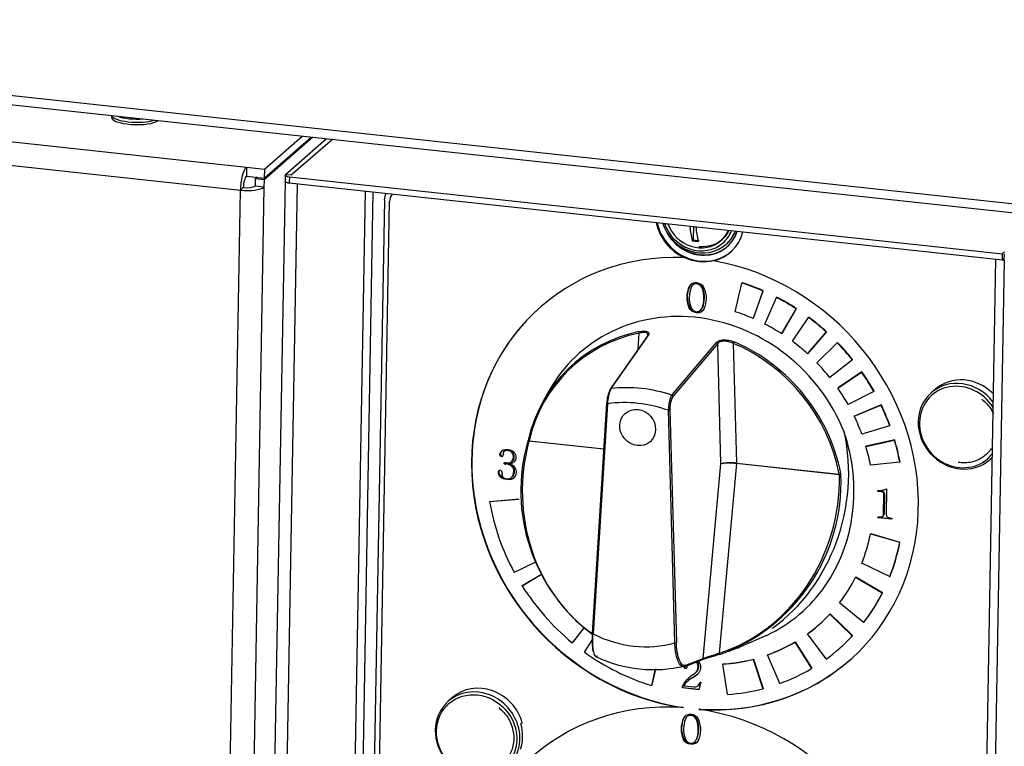
# Model space of a CAD drawing. Units: millimetres. Extents: x 0 to 299, y 0 to 216.
# Drawn here: x 130 to 141, y 160 to 168 of the extents above; entities that cross this region are included whole.
import ezdxf
from ezdxf import colors
from ezdxf.entities.mleader import LeaderData, LeaderLine
from ezdxf.math import Vec2, Vec3

# ---------------------------------------------------------------- set-up
doc = ezdxf.new("R2010")
doc.units = ezdxf.units.MM
for name, color, linetype in [('_ЭШ-1-03.01.001', 7, 'Continuous'), ('АРМАТУРА_СВЕТОСИ', 7, 'Continuous'), ('ВИНТДЕКОРАТИВНЫЙ', 7, 'Continuous'), ('ЗАКЛЕПКА_4-8', 7, 'Continuous'), ('Стандарт', 7, 'Continuous'), ('ЭП4-4-08.01.003_', 7, 'Continuous'), ('ЭПК-27Н.00.00.00', 7, 'Continuous'), ('ЭШ-1-01.00.001-0', 7, 'Continuous'), ('ЭШ-1-01.00.002-0', 7, 'Continuous'), ('ЭШ-1-03.00.001', 7, 'Continuous'), ('ЭШ-1-3К-П-00.00.', 7, 'Continuous')]:
    doc.layers.add(name, color=color, linetype=linetype)

# ---------------------------------------------------------------- blocks, each defined once
blk = doc.blocks.new('_DOT')
at = {"color": 0}
blk.add_line((0, 0), (-1, 0), dxfattribs=at)
at = {"color": 0, "const_width": 0.333}
blk.add_lwpolyline([(-0.1665, 0, 1), (0.1665, 0, 1)], format="xyb", close=True, dxfattribs=at)
blk = doc.blocks.new('SE')
at = {"layer": '_ЭШ-1-03.01.001', "color": 7, "linetype": 'Continuous'}
for p, q in [((133.634, 166.844), (133.196, 166.461)), ((133.697, 166.837), (133.259, 166.455)), ((133.192, 166.392), (132.888, 149.272)), ((133.259, 166.455), (133.196, 166.461)), ((133.322, 166.364), (133.018, 149.264)), ((134.046, 166.286), (133.756, 149.909)), ((134.129, 166.277), (133.839, 149.92)), ((140.762, 165.561), (140.459, 148.469)), ((140.855, 165.551), (140.551, 148.431)), ((140.855, 165.551), (140.856, 165.615))]:
    blk.add_line(p, q, dxfattribs=at)
for centre, major_axis, start_param, end_param in [((133.258, 166.391), (0.0668, -0.0012), 3.141593, 4.470234), ((140.896, 165.586), (0.133, -0.002), 4.25445, 4.407041)]:
    blk.add_ellipse(centre, major_axis=major_axis, ratio=0.285634, start_param=start_param, end_param=end_param, dxfattribs=at)
at = {"layer": 'АРМАТУРА_СВЕТОСИ', "color": 7, "linetype": 'Continuous'}
for p, q in [((140.121, 164.177), (140.078, 164.138)), ((140.701, 163.426), (140.724, 163.446)), ((134.976, 160.892), (134.932, 160.854)), ((135.706, 160.611), (135.72, 160.623))]:
    blk.add_line(p, q, dxfattribs=at)
for centre, major_axis, start_param, end_param in [((140.433, 163.82), (0.312, -0.356), 1.639735, 3.141593), ((140.38, 163.774), (0.296, -0.339), 1.406761, 6.283185), ((140.389, 163.782), (0.312, -0.356), 1.504804, 3.141593), ((140.389, 163.782), (0.312, -0.356), 3.141593, 6.283185), ((140.38, 163.774), (0.296, -0.339), 0, 0.172633), ((140.389, 163.782), (0.312, -0.356), 0, 0.07459), ((135.244, 160.497), (0.312, -0.356), 0, 3.141593), ((135.287, 160.536), (0.312, -0.356), 1.089963, 3.141593), ((135.244, 160.497), (0.312, -0.356), 3.141593, 6.283185), ((135.273, 160.523), (0.312, -0.356), 0.489431, 1.089963)]:
    blk.add_ellipse(centre, major_axis=major_axis, ratio=0.914008, start_param=start_param, end_param=end_param, dxfattribs=at)
blk.add_ellipse((135.234, 160.489), major_axis=(0.296, -0.339), ratio=0.914008, dxfattribs=at)
for points, knots in [([(140.615, 164.07), (140.649, 164.04), (140.695, 163.997), (140.728, 163.938), (140.739, 163.913)], [0, 0, 0, 0, 0.0733063, 0.1218365, 0.1218365, 0.1218365, 0.1218365]), ([(140.717, 163.545), (140.696, 163.512), (140.636, 163.449), (140.512, 163.391), (140.413, 163.389), (140.363, 163.397)], [0.3635515, 0.3635515, 0.3635515, 0.3635515, 0.4416783, 0.535453, 0.629229, 0.629229, 0.629229, 0.629229]), ([(135.47, 160.785), (135.503, 160.755), (135.566, 160.697), (135.625, 160.56), (135.636, 160.412), (135.591, 160.274), (135.497, 160.167), (135.367, 160.107), (135.267, 160.104), (135.218, 160.112)], [0, 0, 0, 0, 0.0733063, 0.1650303, 0.256715, 0.3487683, 0.4416783, 0.535453, 0.629229, 0.629229, 0.629229, 0.629229])]:
    blk.add_open_spline(points, degree=3, knots=knots, dxfattribs=at)
at = {"layer": 'ВИНТДЕКОРАТИВНЫЙ', "color": 7, "linetype": 'Continuous'}
for p, q in [((137.544, 165.908), (137.542, 165.768)), ((137.53, 165.757), (137.542, 165.768)), ((137.542, 165.768), (137.605, 165.761)), ((137.89, 165.717), (137.894, 165.721))]:
    blk.add_line(p, q, dxfattribs=at)
for centre, radius, start, end in [((138.396, 165.97), 0.892, 183.8147, 193.7824), ((138.44, 165.961), 0.872, 183.7807, 193.9267), ((137.681, 166.862), 1.115, 262.1987, 265.48)]:
    blk.add_arc(centre, radius, start, end, dxfattribs=at)
for centre, major_axis, start_param, end_param in [((137.605, 166.044), (0.285, -0.326), 4.279683, 6.283185), ((137.595, 166.035), (0.263, -0.301), 4.282245, 6.283185), ((137.595, 166.035), (0.241, -0.276), 4.315739, 6.283185), ((137.595, 166.035), (0.241, -0.276), 0, 0.405247), ((137.595, 166.035), (0.263, -0.301), 0, 0.438742), ((137.605, 166.044), (0.285, -0.326), 0, 0.441303), ((137.609, 166.047), (0.285, -0.326), 0, 0.431054)]:
    blk.add_ellipse(centre, major_axis=major_axis, ratio=0.914008, start_param=start_param, end_param=end_param, dxfattribs=at)
blk.add_open_spline([(137.921, 165.867), (137.921, 165.867), (137.902, 165.828), (137.85, 165.76), (137.734, 165.695), (137.651, 165.693), (137.602, 165.693)], degree=3, knots=[0.528044, 0.528044, 0.528044, 0.528044, 0.5301892, 0.6849396, 0.8414173, 1, 1, 1, 1], dxfattribs=at)
at = {"layer": 'ЗАКЛЕПКА_4-8', "color": 7, "linetype": 'Continuous'}
for p, q in [((131.342, 167.091), (131.342, 167.073)), ((131.468, 167.071), (131.468, 167.067))]:
    blk.add_line(p, q, dxfattribs=at)
for centre, major_axis, start_param, end_param in [((131.602, 167.069), (-0.26, 0.005), 0, 2.77063), ((131.602, 167.094), (-0.26, 0.005), 0.091069, 2.439828), ((131.603, 167.122), (-0.241, 0.004), 0.642996, 1.887901)]:
    blk.add_ellipse(centre, major_axis=major_axis, ratio=0.285634, start_param=start_param, end_param=end_param, dxfattribs=at)
at = {"layer": 'ЭП4-4-08.01.003_', "color": 7, "linetype": 'Continuous'}
for p, q in [((133.697, 166.837), (133.259, 166.455)), ((133.193, 166.456), (133.192, 166.392)), ((133.259, 166.455), (133.196, 166.461)), ((133.239, 166.437), (133.238, 166.373)), ((133.239, 166.437), (140.837, 165.617)), ((133.238, 166.373), (140.836, 165.553)), ((140.836, 165.553), (140.837, 165.617)), ((140.855, 165.57), (140.836, 165.553)), ((140.857, 165.635), (140.837, 165.617))]:
    blk.add_line(p, q, dxfattribs=at)
for centre, start_param in [((133.259, 166.455), 2.836245), ((133.258, 166.391), 3.141593)]:
    blk.add_ellipse(centre, major_axis=(0.0667, -0.0012), ratio=0.285634, start_param=start_param, end_param=4.407041, dxfattribs=at)
at = {"layer": 'ЭПК-27Н.00.00.00', "color": 7, "linetype": 'Continuous'}
for p, q in [((137.056, 164.75), (136.657, 164.178)), ((137.064, 164.754), (136.665, 164.183)), ((136.955, 164.604), (136.965, 164.774)), ((137.315, 164.113), (137.791, 164.676)), ((137.802, 164.663), (137.325, 164.1)), ((137.837, 163.383), (137.802, 164.663)), ((137.968, 164.666), (138.003, 163.389)), ((135.996, 164.144), (135.936, 164.035)), ((136.619, 164.027), (136.465, 161.574)), ((136.629, 164.022), (136.474, 161.57)), ((137.345, 161.476), (137.277, 163.953)), ((137.293, 163.955), (137.362, 161.479)), ((135.783, 163.634), (135.781, 163.625)), ((135.792, 163.627), (135.79, 163.623)), ((136.589, 163.537), (135.79, 163.623)), ((135.792, 163.627), (136.589, 163.541)), ((137.647, 161.308), (137.837, 163.383)), ((138.002, 163.384), (137.817, 161.366)), ((138.003, 163.389), (139.097, 163.271)), ((139.099, 163.266), (138.003, 163.384)), ((139.099, 163.266), (139.097, 163.271)), ((139.114, 163.266), (139.113, 163.275)), ((138.054, 161.439), (138.301, 161.546)), ((137.923, 161.386), (137.985, 161.41)), ((137.456, 161.224), (137.639, 161.296)), ((137.464, 161.236), (137.647, 161.308))]:
    blk.add_line(p, q, dxfattribs=at)
for centre, radius, start, end in [((136.991, 164.025), 0.362, 154.0604, 180.3409), ((136.966, 164.02), 0.346, 153.7967, 178.6682), ((137.545, 163.976), 0.253, 150.5591, 184.77), ((137.609, 163.09), 1.905, 163.6838, 233.2767), ((137.999, 163.343), 0.046, 84.1116, 86.2468), ((137.999, 163.347), 0.0377, 83.8523, 86.198), ((137.169, 163.185), 1.947, 289.6911, 2.3811), ((137.12, 162.634), 1.444, 245.0098, 283.089)]:
    blk.add_arc(centre, radius, start, end, dxfattribs=at)
for centre, major_axis, ratio, start_param, end_param in [((137.54, 163.184), (1.207, -1.38), 0.914008, 1.202641, 3.463767), ((137.442, 163.099), (1.177, -1.346), 0.914008, 2.662054, 3.72208), ((137.438, 163.095), (1.168, -1.336), 0.914008, 2.662054, 3.72208), ((136.969, 164.777), (0.0027, -0.0131), 0.359936, 3.483212, 4.914382), ((137.067, 164.742), (0.0109, -0.0076), 0.874394, 2.360392, 3.142324), ((137.789, 164.664), (-0.0102, 0.0086), 0.858013, 3.84583, 5.15117), ((137.972, 164.669), (0.0052, 0.0123), 0.190426, 0.513156, 1.944326), ((137.438, 163.095), (1.168, -1.336), 0.914008, 0.999362, 2.059388), ((137.442, 163.099), (-1.177, 1.346), 0.914008, 4.140954, 5.20098), ((136.668, 164.171), (0.0109, -0.0076), 0.874393, 3.142372, 3.665729), ((136.668, 164.171), (0.0109, -0.0076), 0.874393, 2.361932, 3.142372), ((136.964, 162.681), (-1.032, 1.181), 0.914008, 5.282968, 5.721659), ((137.313, 164.101), (-0.0102, 0.0086), 0.858011, 3.845827, 5.149624), ((136.633, 164.026), (0.0133, -0.0008), 0.298359, 2.884341, 3.141595), ((136.633, 164.026), (0.0133, -0.0008), 0.298359, 3.141595, 4.420231), ((136.929, 162.65), (-0.945, 1.081), 0.914008, 5.263084, 5.741543), ((137.281, 163.956), (0.0133, 0.0004), 0.272189, 4.394418, 5.930308), ((137.47, 163.21), (0.337, 1.885), 0.89878, 3.896624, 5.140258), ((137.41, 163.16), (0.329, 1.844), 0.89878, 1.479476, 2.735345), ((135.793, 163.622), (0.0129, -0.0034), 0.002304, 1.866629, 3.236613), ((135.796, 163.631), (0.013, -0.003), 0.339241, 3.042434, 4.473604), ((137.962, 163.374), (-0.133, 0.003), 0.128511, 4.414743, 5.937205), ((137.962, 163.374), (0.133, -0.005), 0.096076, 1.274507, 2.796969), ((137.998, 163.385), (-0.0009, -0.0133), 0.286206, 1.512798, 1.861502), ((137.999, 163.385), (-0.0014, -0.0133), 0.288166, 1.524557, 1.873623), ((137.41, 163.16), (-0.329, -1.844), 0.89878, 0.439802, 1.787155), ((139.102, 163.275), (0.0131, 0.0025), 0.219416, 4.355069, 5.786239), ((139.102, 163.265), (-0.0133, -0.0002), 0.085299, 3.625999, 4.995983), ((136.478, 161.573), (0.0133, -0.0008), 0.298359, 3.141593, 4.420231), ((136.929, 162.65), (0.831, -0.95), 0.914008, 5.131692, 5.872935), ((137.349, 161.479), (-0.0133, -0.0004), 0.272189, 1.252826, 2.788716), ((137.821, 161.365), (-0.004, 0.0127), 0.248252, 1.412323, 3.165755), ((137.47, 163.21), (0.337, 1.885), 0.89878, 3.640654, 3.682775), ((137.451, 161.237), (-0.0049, 0.0124), 0.931405, 2.989742, 4.293746), ((137.635, 161.309), (-0.0049, 0.0124), 0.931405, 3.141181, 4.293743)]:
    blk.add_ellipse(centre, major_axis=major_axis, ratio=ratio, start_param=start_param, end_param=end_param, dxfattribs=at)
blk.add_ellipse((136.949, 163.768), major_axis=(-0.132, 0.151), ratio=0.914008, dxfattribs=at)
blk.add_ellipse((136.949, 163.768), major_axis=(-0.132, 0.151), ratio=0.914008, dxfattribs=at)
for points, knots in [([(136.965, 164.789), (136.974, 164.791), (136.983, 164.792), (136.999, 164.794), (137.007, 164.795), (137.022, 164.795), (137.028, 164.794), (137.041, 164.793), (137.046, 164.791), (137.056, 164.788), (137.059, 164.786), (137.065, 164.781), (137.067, 164.778), (137.071, 164.769), (137.069, 164.762), (137.064, 164.754)], [0, 0, 0, 0, 0.125, 0.125, 0.25, 0.25, 0.375, 0.375, 0.5, 0.5, 0.625, 0.625, 0.75, 0.75, 1, 1, 1, 1]), ([(137.059, 164.76), (137.059, 164.761), (137.059, 164.762), (137.058, 164.766), (137.056, 164.769), (137.05, 164.773), (137.047, 164.775), (137.034, 164.779), (137.023, 164.781), (137.003, 164.78), (136.996, 164.779), (136.981, 164.777), (136.973, 164.775), (136.965, 164.774)], [0.2052508, 0.2052508, 0.2052508, 0.2052508, 0.25, 0.25, 0.375, 0.375, 0.5, 0.5, 0.75, 0.75, 0.875, 0.875, 1, 1, 1, 1]), ([(137.054, 164.744), (137.057, 164.747), (137.058, 164.751), (137.059, 164.755), (137.059, 164.756), (137.059, 164.757)], [0, 0, 0, 0, 0.125, 0.125, 0.1657102, 0.1657102, 0.1657102, 0.1657102]), ([(137.791, 164.676), (137.795, 164.68), (137.799, 164.683), (137.808, 164.689), (137.814, 164.692), (137.827, 164.696), (137.834, 164.698), (137.85, 164.701), (137.858, 164.702), (137.884, 164.702), (137.902, 164.701), (137.93, 164.695), (137.94, 164.693), (137.958, 164.687), (137.967, 164.684), (137.976, 164.68)], [0, 0, 0, 0, 0.125, 0.125, 0.25, 0.25, 0.375, 0.375, 0.5, 0.5, 0.75, 0.75, 0.875, 0.875, 1, 1, 1, 1]), ([(137.968, 164.666), (137.96, 164.669), (137.952, 164.672), (137.936, 164.678), (137.928, 164.68), (137.911, 164.684), (137.902, 164.685), (137.886, 164.687), (137.877, 164.688), (137.862, 164.687), (137.854, 164.687), (137.84, 164.684), (137.834, 164.683), (137.816, 164.676), (137.807, 164.67), (137.802, 164.663)], [0, 0, 0, 0, 0.125, 0.125, 0.25, 0.25, 0.375, 0.375, 0.5, 0.5, 0.625, 0.625, 0.75, 0.75, 1, 1, 1, 1]), ([(137.315, 164.113), (137.31, 164.107), (137.304, 164.097), (137.295, 164.075), (137.291, 164.061), (137.286, 164.04), (137.284, 164.032), (137.281, 164.016), (137.28, 164.008), (137.279, 163.992), (137.278, 163.984), (137.277, 163.968), (137.277, 163.96), (137.277, 163.953)], [0, 0, 0, 0, 0.25, 0.25, 0.5, 0.5, 0.625, 0.625, 0.75, 0.75, 0.875, 0.875, 1, 1, 1, 1]), ([(138.3, 161.546), (138.31, 161.55), (138.319, 161.554), (138.453, 161.616), (138.568, 161.69), (138.778, 161.868), (138.87, 161.969), (139.026, 162.195), (139.091, 162.32), (139.188, 162.579), (139.222, 162.717), (139.257, 163), (139.258, 163.143), (139.229, 163.431), (139.198, 163.576), (139.151, 163.717)], [0.6204592, 0.6204592, 0.6204592, 0.6204592, 0.625, 0.625, 0.6875, 0.6875, 0.75, 0.75, 0.8125, 0.8125, 0.875, 0.875, 0.9375, 0.9375, 1, 1, 1, 1]), ([(136.466, 161.575), (136.463, 161.538), (136.463, 161.503), (136.465, 161.439), (136.468, 161.412), (136.476, 161.379), (136.479, 161.369), (136.485, 161.354), (136.489, 161.347), (136.497, 161.338), (136.501, 161.336), (136.511, 161.334), (136.516, 161.335), (136.521, 161.337)], [0, 0, 0, 0, 0.25, 0.25, 0.5, 0.5, 0.625, 0.625, 0.75, 0.75, 0.875, 0.875, 1, 1, 1, 1]), ([(136.509, 161.322), (136.506, 161.323), (136.503, 161.326), (136.496, 161.334), (136.492, 161.34), (136.486, 161.356), (136.483, 161.366), (136.478, 161.389), (136.476, 161.402), (136.473, 161.43), (136.472, 161.445), (136.471, 161.478), (136.471, 161.495), (136.472, 161.531), (136.473, 161.55), (136.474, 161.57)], [0.1633948, 0.1633948, 0.1633948, 0.1633948, 0.25, 0.25, 0.375, 0.375, 0.5, 0.5, 0.625, 0.625, 0.75, 0.75, 0.875, 0.875, 1, 1, 1, 1]), ([(137.454, 161.224), (137.447, 161.221), (137.44, 161.22), (137.427, 161.223), (137.42, 161.226), (137.408, 161.235), (137.402, 161.242), (137.39, 161.259), (137.385, 161.269), (137.375, 161.292), (137.371, 161.305), (137.363, 161.334), (137.359, 161.35), (137.353, 161.383), (137.351, 161.4), (137.347, 161.437), (137.346, 161.456), (137.345, 161.476)], [0, 0, 0, 0, 0.125, 0.125, 0.25, 0.25, 0.375, 0.375, 0.5, 0.5, 0.625, 0.625, 0.75, 0.75, 0.875, 0.875, 1, 1, 1, 1]), ([(137.464, 161.236), (137.457, 161.233), (137.45, 161.233), (137.438, 161.235), (137.431, 161.238), (137.419, 161.247), (137.414, 161.254), (137.403, 161.27), (137.398, 161.28), (137.389, 161.302), (137.384, 161.314), (137.377, 161.342), (137.374, 161.357), (137.369, 161.389), (137.366, 161.406), (137.363, 161.441), (137.362, 161.46), (137.362, 161.479)], [0, 0, 0, 0, 0.125, 0.125, 0.25, 0.25, 0.375, 0.375, 0.5, 0.5, 0.625, 0.625, 0.75, 0.75, 0.875, 0.875, 1, 1, 1, 1]), ([(137.825, 161.352), (137.806, 161.346), (137.788, 161.34), (137.749, 161.329), (137.731, 161.324), (137.705, 161.317), (137.697, 161.314), (137.682, 161.31), (137.674, 161.308), (137.661, 161.304), (137.655, 161.302), (137.645, 161.299), (137.641, 161.297), (137.638, 161.296)], [0, 0, 0, 0, 0.25, 0.25, 0.5, 0.5, 0.625, 0.625, 0.75, 0.75, 0.875, 0.875, 1, 1, 1, 1]), ([(137.647, 161.308), (137.65, 161.309), (137.654, 161.311), (137.663, 161.314), (137.669, 161.316), (137.681, 161.32), (137.687, 161.323), (137.701, 161.327), (137.709, 161.33), (137.724, 161.335), (137.732, 161.337), (137.749, 161.343), (137.757, 161.345), (137.783, 161.354), (137.8, 161.36), (137.817, 161.366)], [0, 0, 0, 0, 0.125, 0.125, 0.25, 0.25, 0.375, 0.375, 0.5, 0.5, 0.625, 0.625, 0.75, 0.75, 1, 1, 1, 1])]:
    blk.add_open_spline(points, degree=3, knots=knots, dxfattribs=at)
at = {"layer": 'ЭШ-1-01.00.001-0', "color": 7, "linetype": 'Continuous'}
for p, q in [((61.122, 174.276), (132.781, 166.541)), ((61.058, 174.031), (132.717, 166.296)), ((132.97, 166.425), (133.47, 166.862)), ((133.489, 166.86), (132.97, 166.406)), ((132.972, 166.521), (133.374, 166.872)), ((133.619, 166.831), (133.619, 166.846)), ((132.781, 166.541), (132.78, 166.445)), ((132.781, 166.541), (132.972, 166.521)), ((132.972, 166.521), (132.97, 166.425)), ((132.78, 166.445), (132.97, 166.425)), ((132.874, 166.416), (132.873, 166.339)), ((132.894, 166.433), (132.874, 166.416)), ((132.97, 166.406), (132.874, 166.416)), ((132.97, 166.406), (132.968, 166.329)), ((132.418, 149.432), (132.717, 166.296)), ((132.968, 166.329), (132.669, 149.465)), ((132.747, 166.323), (132.717, 166.296)), ((132.968, 166.329), (132.873, 166.339))]:
    blk.add_line(p, q, dxfattribs=at)
for centre, major_axis, ratio, start_param, end_param in [((131.602, 167.069), (-0.14, 0.002), 0.285634, 6.099909, 6.283185), ((131.602, 167.069), (-0.14, 0.002), 0.285634, 0, 0.065007), ((132.778, 166.35), (-0.021, -0.199), 0.288101, 3.444484, 5.015281), ((132.778, 166.35), (-0.0107, -0.0994), 0.288101, 3.444484, 5.015281), ((132.778, 166.35), (0.2, -0.004), 0.285634, 4.407041, 5.977837), ((132.778, 166.35), (0.1, -0.0018), 0.285634, 4.407041, 5.977837)]:
    blk.add_ellipse(centre, major_axis=major_axis, ratio=ratio, start_param=start_param, end_param=end_param, dxfattribs=at)
at = {"layer": 'ЭШ-1-01.00.002-0', "color": 7, "linetype": 'Continuous'}
blk.add_line((132.776, 166.441), (132.78, 166.445), dxfattribs=at)
at = {"layer": 'ЭШ-1-03.00.001', "color": 7, "linetype": 'Continuous'}
for p, q in [((134.251, 166.192), (133.977, 150.733)), ((134.032, 150.719), (134.306, 166.178)), ((137.445, 165.578), (137.448, 165.58)), ((137.762, 165.546), (137.759, 165.544)), ((137.503, 165.275), (137.498, 165.27)), ((137.585, 165.303), (137.58, 165.299)), ((137.644, 165.252), (137.639, 165.247)), ((137.989, 165.002), (138.06, 165.307)), ((138.063, 165.31), (138.06, 165.307)), ((138.284, 165.223), (138.18, 164.929)), ((138.183, 164.932), (138.287, 165.225)), ((138.287, 165.225), (138.284, 165.223)), ((138.304, 164.87), (138.429, 165.154)), ((138.432, 165.156), (138.429, 165.154)), ((137.499, 165.052), (137.494, 165.048)), ((137.64, 165.045), (137.635, 165.04)), ((138.638, 165.032), (138.484, 164.766)), ((138.487, 164.769), (138.641, 165.035)), ((138.641, 165.035), (138.638, 165.032)), ((138.183, 164.932), (138.18, 164.929)), ((138.598, 164.687), (138.771, 164.939)), ((138.774, 164.942), (138.771, 164.939)), ((138.487, 164.769), (138.484, 164.766)), ((138.959, 164.785), (138.759, 164.554)), ((138.762, 164.557), (138.962, 164.787)), ((138.962, 164.787), (138.959, 164.785)), ((138.859, 164.457), (139.076, 164.671)), ((139.079, 164.674), (139.076, 164.671)), ((138.762, 164.557), (138.759, 164.554)), ((139.237, 164.488), (138.997, 164.3)), ((139.24, 164.491), (139.237, 164.488)), ((139.081, 164.188), (139.335, 164.358)), ((139.338, 164.361), (139.084, 164.191)), ((139.338, 164.361), (139.335, 164.358)), ((139.084, 164.191), (139.081, 164.188)), ((139.465, 164.152), (139.192, 164.012)), ((139.468, 164.154), (139.465, 164.152)), ((139.257, 163.889), (139.54, 164.008)), ((139.543, 164.011), (139.26, 163.891)), ((139.543, 164.011), (139.54, 164.008)), ((139.26, 163.891), (139.257, 163.889)), ((139.634, 163.786), (139.338, 163.698)), ((139.637, 163.788), (139.634, 163.786)), ((139.381, 163.567), (139.685, 163.633)), ((139.384, 163.57), (139.381, 163.567)), ((139.688, 163.636), (139.384, 163.57)), ((139.688, 163.636), (139.685, 163.633)), ((135.494, 163.468), (135.489, 163.464)), ((135.518, 163.487), (135.519, 163.478)), ((135.617, 163.502), (135.612, 163.498)), ((135.537, 163.384), (135.532, 163.38)), ((135.551, 163.384), (135.546, 163.38)), ((135.546, 163.38), (135.546, 163.379)), ((135.59, 163.385), (135.584, 163.381)), ((135.615, 163.358), (135.61, 163.353)), ((139.741, 163.401), (139.429, 163.368)), ((139.744, 163.403), (139.741, 163.401)), ((135.493, 163.245), (135.487, 163.241)), ((135.505, 163.29), (135.504, 163.281)), ((135.616, 163.247), (135.611, 163.243)), ((139.508, 163.087), (139.508, 163.096)), ((139.513, 163.092), (139.508, 163.087)), ((139.546, 163.083), (139.508, 163.087)), ((139.513, 163.096), (139.513, 163.092)), ((139.513, 163.092), (139.551, 163.088)), ((139.551, 163.088), (139.546, 163.083)), ((139.571, 163.081), (139.566, 163.076)), ((139.569, 162.84), (139.573, 163.058)), ((139.578, 163.063), (139.573, 163.058)), ((139.578, 163.063), (139.574, 162.844)), ((139.601, 163.117), (139.596, 162.837)), ((135.371, 162.979), (135.684, 163.006)), ((135.371, 162.979), (135.374, 162.982)), ((135.374, 162.982), (135.687, 163.009)), ((139.509, 162.807), (139.51, 162.818)), ((139.515, 162.812), (139.509, 162.807)), ((139.515, 162.818), (139.515, 162.812)), ((139.515, 162.812), (139.657, 162.796)), ((139.562, 162.823), (139.568, 162.828)), ((139.574, 162.844), (139.569, 162.84)), ((139.657, 162.791), (139.509, 162.807)), ((139.657, 162.802), (139.657, 162.791)), ((139.429, 162.635), (139.432, 162.638)), ((139.429, 162.635), (139.741, 162.546)), ((139.432, 162.638), (139.744, 162.549)), ((139.741, 162.546), (139.744, 162.549)), ((135.86, 162.335), (135.635, 162.224)), ((139.634, 162.18), (139.337, 162.322)), ((135.717, 162.084), (135.926, 162.207)), ((135.72, 162.087), (135.925, 162.208)), ((139.634, 162.18), (139.637, 162.183)), ((135.717, 162.084), (135.72, 162.087)), ((139.271, 162.174), (139.274, 162.177)), ((139.271, 162.174), (139.556, 162.008)), ((139.274, 162.177), (139.559, 162.011)), ((139.556, 162.008), (139.559, 162.011)), ((139.357, 161.692), (139.1, 161.903)), ((138.996, 161.781), (139, 161.784)), ((138.996, 161.781), (139.236, 161.55)), ((139, 161.784), (139.239, 161.552)), ((139.357, 161.692), (139.36, 161.694)), ((136.379, 161.639), (136.253, 161.476)), ((136.379, 161.639), (136.256, 161.479)), ((138.758, 161.57), (138.761, 161.573)), ((138.957, 161.304), (138.758, 161.57)), ((139.236, 161.55), (139.239, 161.552)), ((136.253, 161.476), (136.256, 161.479)), ((136.382, 161.377), (136.464, 161.504)), ((138.624, 161.483), (138.627, 161.485)), ((138.624, 161.483), (138.801, 161.201)), ((138.627, 161.485), (138.804, 161.204)), ((138.334, 161.347), (138.337, 161.349)), ((138.463, 161.043), (138.334, 161.347)), ((139.096, 161.414), (139.099, 161.417)), ((137.857, 161.247), (137.86, 161.25)), ((137.906, 160.927), (137.857, 161.247)), ((138.179, 161.299), (138.182, 161.302)), ((138.179, 161.299), (138.282, 160.987)), ((138.182, 161.302), (138.285, 160.99)), ((137.135, 161.199), (137.097, 161.021)), ((137.138, 161.199), (137.1, 161.024)), ((137.445, 161.217), (137.44, 161.213)), ((137.56, 161.152), (137.567, 161.157)), ((137.587, 161.182), (137.582, 161.177)), ((138.801, 161.201), (138.804, 161.204)), ((137.476, 161.085), (137.471, 161.081)), ((137.487, 161.072), (137.48, 161.067)), ((137.489, 161.074), (137.484, 161.069)), ((137.541, 161.11), (137.536, 161.106)), ((137.624, 161.055), (137.6, 160.976)), ((137.616, 161.058), (137.624, 161.055)), ((137.097, 161.021), (137.1, 161.024)), ((137.431, 161.013), (137.426, 161.009)), ((137.426, 160.995), (137.426, 161.009)), ((137.431, 161), (137.426, 160.995)), ((137.6, 160.976), (137.426, 160.995)), ((137.431, 161.013), (137.431, 161)), ((137.431, 161), (137.601, 160.981)), ((137.443, 161.018), (137.549, 161.007)), ((137.588, 161.014), (137.595, 161.02)), ((138.282, 160.987), (138.285, 160.99)), ((137.433, 160.785), (137.436, 160.788)), ((137.604, 160.77), (137.601, 160.767)), ((137.442, 160.678), (137.437, 160.674)), ((137.524, 160.707), (137.519, 160.702)), ((137.583, 160.656), (137.578, 160.651)), ((137.438, 160.456), (137.433, 160.451)), ((137.58, 160.448), (137.574, 160.444))]:
    blk.add_line(p, q, dxfattribs=at)
for centre, radius, start, end in [((137.741, 165.155), 0.269, 154.5864, 203.3817), ((137.747, 165.159), 0.269, 154.5864, 203.3817), ((137.568, 165.23), 0.0807, 81.636, 150.3623), ((137.809, 165.152), 0.31, 159.4573, 198.5107), ((137.574, 165.24), 0.0594, 84.7029, 159.567), ((137.579, 165.244), 0.0594, 84.7029, 128.0204), ((137.569, 165.211), 0.0993, 24.6352, 83.8781), ((137.568, 165.226), 0.0741, 17.0794, 80.9236), ((137.573, 165.23), 0.0741, 17.0794, 80.9236), ((137.358, 165.149), 0.298, 338.6115, 19.3565), ((137.363, 165.153), 0.298, 338.6115, 19.3565), ((137.416, 165.146), 0.266, 334.236, 23.7321), ((135.557, 163.417), 0.115, 50.0936, 117.5851), ((135.495, 163.478), 0.0237, 319.4386, 0.1909), ((135.531, 163.358), 0.037, 66.2287, 87.9248), ((135.54, 163.417), 0.0379, 258.1004, 279.4402), ((135.545, 163.421), 0.0379, 258.1004, 277.8643), ((135.559, 163.471), 0.0804, 260.0635, 303.2555), ((135.541, 163.277), 0.103, 47.9378, 87.3115), ((135.546, 163.281), 0.103, 47.9378, 87.3115), ((135.572, 163.471), 0.0909, 277.7289, 310.9742), ((135.561, 163.281), 0.103, 39.6206, 76.734), ((135.577, 163.476), 0.0909, 277.7289, 308.0501), ((135.571, 163.294), 0.0868, 315.7078, 36.7394), ((135.484, 163.292), 0.0197, 42.4677, 125.211), ((135.484, 163.291), 0.0205, 356.7092, 46.5018), ((135.565, 163.271), 0.0624, 170.6723, 202.5938), ((139.509, 163.313), 0.217, 269.7832, 283.7466), ((139.544, 163.047), 0.0364, 53.1913, 87.3178), ((139.549, 163.051), 0.0364, 53.1913, 87.3178), ((139.5, 163.318), 0.225, 285.678, 296.676), ((139.551, 163.06), 0.0216, 354.8788, 47.1417), ((139.556, 163.065), 0.0216, 354.8788, 47.1417), ((139.53, 162.932), 0.115, 260.0879, 282.6279), ((139.549, 162.838), 0.02, 286.5466, 3.8119), ((139.554, 162.843), 0.02, 312.0615, 3.8119), ((139.621, 162.836), 0.0247, 177.5241, 246.2804), ((139.664, 162.937), 0.135, 246.5356, 266.9655), ((137.455, 161.222), 0.0178, 15.394, 27.8001), ((137.712, 160.855), 0.329, 121.8358, 136.8701), ((137.423, 161.316), 0.239, 298.3302, 317.9307), ((137.472, 161.249), 0.132, 300.2001, 326.8487), ((137.428, 161.321), 0.239, 298.3302, 312.2166), ((137.477, 161.254), 0.132, 312.6303, 326.8487), ((137.613, 160.94), 0.2, 135.3319, 159.95), ((137.618, 160.945), 0.2, 135.3319, 159.95), ((137.58, 160.951), 0.152, 129.4546, 153.9878), ((137.717, 160.86), 0.329, 131.1175, 136.8701), ((137.694, 160.822), 0.324, 119.0558, 130.537), ((137.699, 160.827), 0.324, 119.0558, 130.537), ((137.508, 161.097), 0.115, 313.0824, 340.041), ((137.513, 161.101), 0.115, 314.5219, 337.015), ((137.559, 161.062), 0.0568, 259.8731, 299.581), ((137.507, 160.634), 0.0807, 81.636, 150.3623), ((137.509, 160.615), 0.0993, 24.6352, 83.8781), ((137.681, 160.558), 0.269, 154.5864, 203.3817), ((137.686, 160.563), 0.269, 154.5864, 203.3817), ((137.748, 160.555), 0.31, 159.4573, 198.5107), ((137.513, 160.643), 0.0594, 84.7029, 159.567), ((137.519, 160.648), 0.0594, 84.7029, 128.0204), ((137.507, 160.629), 0.0741, 17.0794, 80.9236), ((137.512, 160.634), 0.0741, 17.0794, 80.9236), ((137.297, 160.552), 0.298, 338.6115, 19.3565), ((137.302, 160.557), 0.298, 338.6115, 19.3565), ((137.356, 160.549), 0.266, 334.236, 23.7321)]:
    blk.add_arc(centre, radius, start, end, dxfattribs=at)
for centre, major_axis, start_param, end_param in [((134.441, 166.171), (0.132, -0.151), 3.546993, 3.93129), ((134.433, 166.164), (0.088, -0.1), 3.256334, 3.93129), ((137.61, 166.013), (-0.329, 0.376), 1.025239, 2.024838), ((137.618, 166.02), (-0.329, 0.376), 1.042415, 3.141593), ((137.618, 166.02), (-0.285, 0.326), 1.325397, 3.638625), ((137.61, 166.013), (-0.329, 0.376), 2.696148, 3.695748), ((137.622, 166.024), (-0.285, 0.326), 1.545619, 3.141593), ((137.56, 163.17), (1.646, -1.882), 2.426419, 5.466807), ((137.613, 166.016), (0.329, -0.376), 5.166431, 5.837741), ((137.56, 163.17), (-1.646, 1.882), 2.395772, 5.436161), ((137.56, 163.17), (-1.536, 1.757), 5.187927, 5.292646), ((137.563, 163.173), (-1.536, 1.757), 5.187927, 5.292646), ((137.56, 163.17), (-1.536, 1.757), 5.013394, 5.118113), ((137.563, 163.173), (-1.536, 1.757), 5.013394, 5.118113), ((137.563, 163.173), (1.646, -1.882), 3.141593, 5.466807), ((137.56, 163.17), (-1.316, 1.506), 5.187927, 5.292646), ((137.56, 163.17), (-1.536, 1.757), 4.838861, 4.943581), ((137.563, 163.173), (-1.536, 1.757), 4.838861, 4.943581), ((137.56, 163.17), (-1.316, 1.506), 5.013394, 5.118113), ((137.56, 163.17), (-1.316, 1.506), 4.838861, 4.943581), ((137.56, 163.17), (-1.536, 1.757), 4.664328, 4.769048), ((137.563, 163.173), (1.536, -1.757), 1.522735, 1.627455), ((137.56, 163.17), (1.316, -1.506), 1.522735, 1.627455), ((137.56, 163.17), (1.536, -1.757), 1.348202, 1.452922), ((137.563, 163.173), (1.536, -1.757), 1.348202, 1.452922), ((137.56, 163.17), (1.316, -1.506), 1.348202, 1.452922), ((137.56, 163.17), (1.536, -1.757), 1.173669, 1.278389), ((137.563, 163.173), (1.536, -1.757), 1.173669, 1.278389), ((137.56, 163.17), (1.316, -1.506), 1.173669, 1.278389), ((137.56, 163.17), (1.316, -1.506), 0.999136, 1.103856), ((137.56, 163.17), (1.536, -1.757), 0.999136, 1.103856), ((137.563, 163.173), (1.536, -1.757), 0.999136, 1.103856), ((137.56, 163.17), (-1.536, 1.757), 0.981683, 1.330749), ((137.56, 163.17), (1.316, -1.506), 0.440631, 0.615164), ((137.56, 163.17), (1.536, -1.757), 0.440631, 0.615164), ((137.563, 163.173), (1.536, -1.757), 0.440631, 0.615164), ((137.56, 163.17), (1.536, -1.757), 4.542155, 4.891221), ((137.56, 163.17), (1.316, -1.506), 0.178832, 0.353365), ((137.56, 163.17), (1.536, -1.757), 0.178832, 0.353365), ((137.563, 163.173), (1.536, -1.757), 0.178832, 0.353365), ((137.56, 163.17), (-1.316, 1.506), 3.058625, 3.233158), ((137.563, 163.173), (-1.316, 1.506), 3.058625, 3.141593), ((137.563, 163.173), (-1.536, 1.757), 3.141593, 3.233158), ((137.56, 163.17), (1.316, -1.506), 5.938418, 6.112951), ((137.563, 163.173), (1.316, -1.506), 5.938418, 6.112951), ((137.56, 163.17), (-1.536, 1.757), 3.058625, 3.233158), ((137.56, 163.17), (1.536, -1.757), 4.961034, 5.3101), ((137.563, 163.173), (-1.646, 1.882), 2.395772, 3.141593), ((137.56, 163.17), (1.316, -1.506), 5.676619, 5.851152), ((137.563, 163.173), (1.316, -1.506), 5.676619, 5.851152), ((137.56, 163.17), (1.536, -1.757), 5.938418, 6.112951), ((137.56, 163.17), (1.536, -1.757), 5.676619, 5.851152), ((137.475, 158.382), (1.646, -1.882), 2.395772, 8.6084)]:
    blk.add_ellipse(centre, major_axis=major_axis, ratio=0.914008, start_param=start_param, end_param=end_param, dxfattribs=at)
for points, knots in [([(137.656, 165.03), (137.637, 165), (137.61, 164.987), (137.539, 164.995), (137.512, 165.013), (137.494, 165.048)], [0, 0, 0, 0, 0.497561, 0.497561, 1, 1, 1, 1]), ([(137.499, 165.052), (137.517, 165.018), (137.544, 164.999), (137.615, 164.991), (137.642, 165.004), (137.661, 165.035)], [0, 0, 0, 0, 0.502439, 0.502439, 1, 1, 1, 1]), ([(137.515, 165.053), (137.528, 165.022), (137.548, 165.005), (137.601, 164.999), (137.621, 165.012), (137.635, 165.04)], [0, 0, 0, 0, 0.503279, 0.503279, 1, 1, 1, 1]), ([(135.489, 163.464), (135.484, 163.468), (135.482, 163.474), (135.483, 163.497), (135.49, 163.509), (135.504, 163.519)], [0, 0, 0, 0, 0.344961, 0.344961, 1, 1, 1, 1]), ([(135.509, 163.524), (135.495, 163.514), (135.488, 163.501), (135.487, 163.479), (135.489, 163.473), (135.494, 163.468)], [0, 0, 0, 0, 0.655039, 0.655039, 1, 1, 1, 1]), ([(135.513, 163.462), (135.509, 163.458), (135.506, 163.457), (135.496, 163.458), (135.492, 163.46), (135.489, 163.464)], [0, 0, 0, 0, 0.444444, 0.444444, 1, 1, 1, 1]), ([(135.494, 163.468), (135.497, 163.464), (135.502, 163.462), (135.509, 163.461), (135.511, 163.462), (135.512, 163.462)], [0, 0, 0, 0, 0.5555556, 0.5555556, 0.7675518, 0.7675518, 0.7675518, 0.7675518]), ([(135.612, 163.498), (135.602, 163.512), (135.588, 163.519), (135.544, 163.524), (135.529, 163.521), (135.522, 163.513)], [0, 0, 0, 0, 0.437376, 0.437376, 1, 1, 1, 1]), ([(135.527, 163.517), (135.534, 163.526), (135.549, 163.528), (135.593, 163.524), (135.607, 163.516), (135.617, 163.502)], [0, 0, 0, 0, 0.562624, 0.562624, 1, 1, 1, 1]), ([(135.603, 163.403), (135.618, 163.414), (135.625, 163.43), (135.626, 163.471), (135.621, 163.486), (135.612, 163.498)], [0, 0, 0, 0, 0.537313, 0.537313, 1, 1, 1, 1]), ([(135.617, 163.502), (135.626, 163.49), (135.631, 163.475), (135.63, 163.434), (135.623, 163.418), (135.608, 163.408)], [0, 0, 0, 0, 0.462687, 0.462687, 1, 1, 1, 1]), ([(135.631, 163.506), (135.646, 163.491), (135.653, 163.472), (135.652, 163.43), (135.645, 163.415), (135.632, 163.402)], [0, 0, 0, 0, 0.552577, 0.552577, 1, 1, 1, 1]), ([(135.532, 163.38), (135.528, 163.381), (135.527, 163.384), (135.527, 163.392), (135.529, 163.394), (135.532, 163.395)], [0, 0, 0, 0, 0.483871, 0.483871, 1, 1, 1, 1]), ([(135.532, 163.395), (135.532, 163.394), (135.532, 163.393), (135.532, 163.388), (135.534, 163.386), (135.537, 163.384)], [0.4014996, 0.4014996, 0.4014996, 0.4014996, 0.516129, 0.516129, 1, 1, 1, 1]), ([(135.611, 163.243), (135.623, 163.256), (135.629, 163.275), (135.63, 163.321), (135.623, 163.339), (135.61, 163.353)], [0, 0, 0, 0, 0.524254, 0.524254, 1, 1, 1, 1]), ([(135.615, 163.358), (135.628, 163.344), (135.635, 163.326), (135.634, 163.28), (135.628, 163.261), (135.616, 163.247)], [0, 0, 0, 0, 0.475746, 0.475746, 1, 1, 1, 1]), ([(135.487, 163.241), (135.473, 163.255), (135.465, 163.272), (135.466, 163.299), (135.468, 163.305), (135.473, 163.309)], [0, 0, 0, 0, 0.693291, 0.693291, 1, 1, 1, 1]), ([(135.478, 163.313), (135.473, 163.309), (135.471, 163.303), (135.47, 163.276), (135.478, 163.26), (135.493, 163.245)], [0, 0, 0, 0, 0.306709, 0.306709, 1, 1, 1, 1]), ([(135.633, 163.234), (135.614, 163.217), (135.588, 163.21), (135.526, 163.216), (135.504, 163.226), (135.487, 163.241)], [0, 0, 0, 0, 0.546961, 0.546961, 1, 1, 1, 1]), ([(135.493, 163.245), (135.509, 163.23), (135.531, 163.221), (135.593, 163.214), (135.62, 163.221), (135.638, 163.238)], [0, 0, 0, 0, 0.453039, 0.453039, 1, 1, 1, 1]), ([(135.508, 163.247), (135.515, 163.234), (135.53, 163.226), (135.579, 163.221), (135.598, 163.227), (135.611, 163.243)], [0, 0, 0, 0, 0.498227, 0.498227, 1, 1, 1, 1]), ([(137.582, 161.177), (137.589, 161.189), (137.592, 161.203), (137.593, 161.244), (137.587, 161.261), (137.575, 161.273)], [0, 0, 0, 0, 0.448578, 0.448578, 1, 1, 1, 1]), ([(137.58, 161.278), (137.592, 161.265), (137.598, 161.248), (137.597, 161.208), (137.594, 161.193), (137.587, 161.182)], [0, 0, 0, 0, 0.551422, 0.551422, 1, 1, 1, 1]), ([(137.6, 161.275), (137.614, 161.26), (137.621, 161.24), (137.62, 161.192), (137.613, 161.172), (137.6, 161.156)], [0, 0, 0, 0, 0.550459, 0.550459, 1, 1, 1, 1]), ([(137.467, 161.204), (137.464, 161.202), (137.46, 161.2), (137.449, 161.202), (137.444, 161.206), (137.44, 161.213)], [0, 0, 0, 0, 0.464, 0.464, 1, 1, 1, 1]), ([(137.445, 161.217), (137.449, 161.21), (137.454, 161.206), (137.465, 161.205), (137.469, 161.206), (137.472, 161.209)], [0, 0, 0, 0, 0.536, 0.536, 1, 1, 1, 1]), ([(137.472, 161.227), (137.473, 161.225), (137.474, 161.222), (137.474, 161.212), (137.471, 161.207), (137.467, 161.204)], [0, 0, 0, 0, 0.315315, 0.315315, 1, 1, 1, 1]), ([(137.595, 160.434), (137.576, 160.404), (137.549, 160.391), (137.478, 160.398), (137.451, 160.417), (137.433, 160.451)], [0, 0, 0, 0, 0.497561, 0.497561, 1, 1, 1, 1]), ([(137.438, 160.456), (137.456, 160.422), (137.483, 160.403), (137.554, 160.395), (137.581, 160.408), (137.6, 160.438)], [0, 0, 0, 0, 0.502439, 0.502439, 1, 1, 1, 1]), ([(137.454, 160.457), (137.467, 160.426), (137.487, 160.408), (137.54, 160.403), (137.56, 160.416), (137.574, 160.444)], [0, 0, 0, 0, 0.503279, 0.503279, 1, 1, 1, 1])]:
    blk.add_open_spline(points, degree=3, knots=knots, dxfattribs=at)
blk.add_open_spline([(135.522, 163.513), (135.518, 163.508), (135.516, 163.499), (135.518, 163.487)], degree=3, dxfattribs=at)
at = {"layer": 'ЭШ-1-3К-П-00.00.', "color": 7, "linetype": 'Continuous'}
for p, q in [((142.738, 165.956), (60.923, 174.787)), ((60.95, 174.69), (142.764, 165.859))]:
    blk.add_line(p, q, dxfattribs=at)

msp = doc.modelspace()

# ---------------------------------------------------------------- block references
at = {"layer": 'Стандарт'}
msp.add_blockref('SE', (0, 0), dxfattribs=at)

# ---------------------------------------------------------------- leaders
at = {"layer": 'Стандарт', "color": 7, "linetype": 'Continuous'}
ml = msp.add_multileader_mtext('Standard', dxfattribs=at)
ml.set_content('{\\pxsm0.9;\\fSIEMENS_GOST Type A|b0||i1||c0|p34;\\W1.;\\P}', color=256)
ml.set_leader_properties()
ml.set_arrow_properties(name='DOT')
ml.build(insert=Vec2(0, 0))
ml.multileader.update_dxf_attribs({"leader_type": 0, "dogleg_length": 0, "arrow_head_size": 5})
ctx = ml.context
ctx.base_point, ctx.char_height, ctx.arrow_head_size, ctx.landing_gap_size = Vec3(258.66, 206.119), 5, 5, 1
notes = []
notes.append((ctx, [(0, (0, 0, 0), (0, 0), (1, 0), 1, [])]))
ctx.mtext.insert = Vec3(260.66, 208.619)
for ctx, leaders in notes:
    for number, flags, end, landing, length, lines in leaders:
        leader = LeaderData()
        leader.index, (leader.has_last_leader_line, leader.has_dogleg_vector, leader.attachment_direction) = number, flags
        leader.last_leader_point, leader.dogleg_vector, leader.dogleg_length = Vec3(end), Vec3(landing), length
        for number, points, colour, breaks in lines:
            line = LeaderLine()
            line.index, line.vertices, line.color, line.breaks = number, Vec3.list(points), colors.encode_raw_color(colour), breaks
            leader.lines.append(line)
        ctx.leaders.append(leader)

doc.saveas('drawing.dxf')
